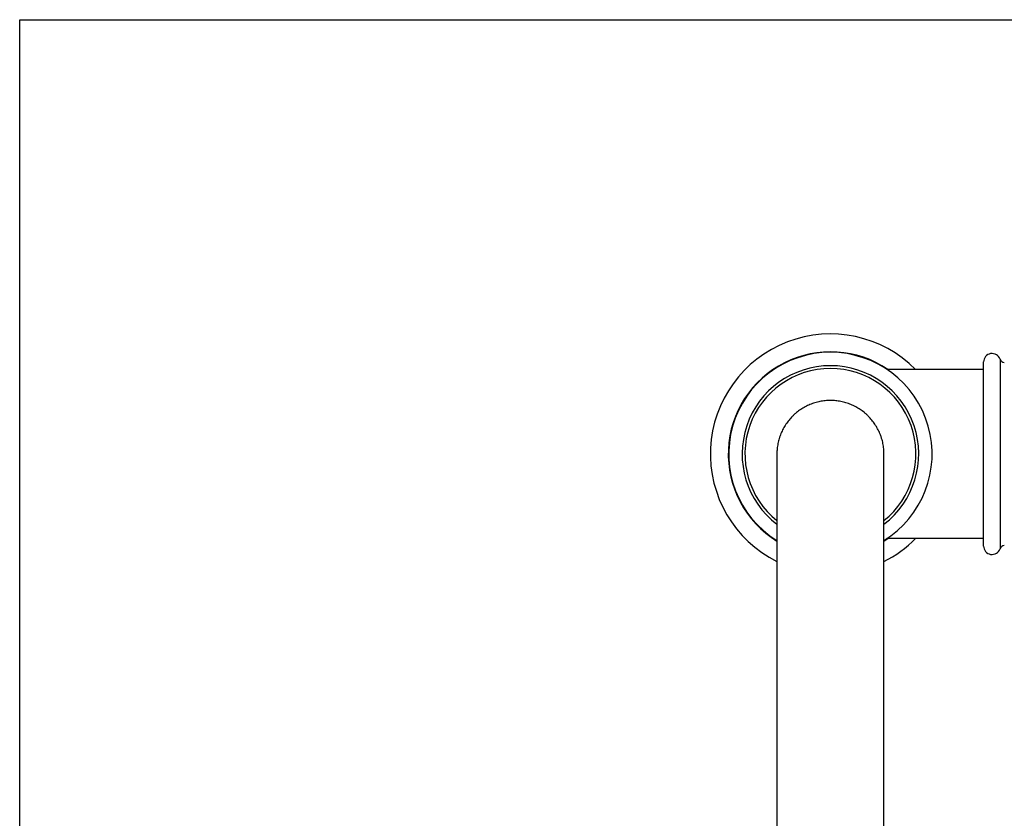
# Model space of a CAD drawing. Units: inches. Extents: x 0 to 11, y 0 to 8.5.
# Drawn here: x 0 to 5.2, y 4.2 to 8.5 of the extents above; entities that cross this region are included whole.
import ezdxf

# ---------------------------------------------------------------- set-up
doc = ezdxf.new("R2010")
doc.units = ezdxf.units.IN
doc.header["$LTSCALE"] = 0.605
doc.header["$MEASUREMENT"] = 0
doc.layers.get('0').update_dxf_attribs({"linetype": 'CONTINUOUS'})

msp = doc.modelspace()

# ---------------------------------------------------------------- linework, layer by layer
at = {"color": 7, "linetype": 'CONTINUOUS'}
for p, q in [((0, 0), (0, 8.5)), ((0, 8.5), (11, 8.5)), ((5.1297, 5.699), (5.1297, 6.6785)), ((5.2173, 6.693), (5.2173, 5.6845)), ((5.1297, 6.6388), (4.6154, 6.6388)), ((4.0298, 6.1888), (4.0298, 2.6604)), ((4.0298, 6.1888), (4.0298, 6.1888)), ((4.5996, 2.6604), (4.5996, 6.1889)), ((4.5996, 6.1888), (4.5996, 6.1889)), ((4.5996, 6.1888), (4.5996, 6.1888)), ((5.1297, 5.7388), (4.6154, 5.7388))]:
    msp.add_line(p, q, dxfattribs=at)
for centre, radius, start, end in [((4.3147, 6.1888), 0.6388, 44.7915, 243.5125), ((4.3147, 6.1888), 0.5437, 55.8619, 238.4007), ((4.3147, 6.1888), 0.5413, 301.7589, 238.2411), ((5.1747, 6.6785), 0.045, 18.7493, 180), ((4.3147, 6.1888), 0.47, 307.3109, 232.6891), ((5.241, 6.701), 0.025, 198.7493, 267.8866), ((4.3147, 6.1888), 0.455, 308.7647, 231.2353), ((4.3147, 6.1957), 0.2781, 90.0074, 93.4691), ((4.3147, 6.1957), 0.2781, 86.5309, 89.9926), ((4.3199, 6.1888), 0.29, 176.1156, 179.9863), ((4.3096, 6.1888), 0.29, 0.0264, 3.8844), ((4.3147, 6.1888), 0.5437, 301.5993, 304.1381), ((4.3147, 6.1888), 0.6388, 296.4875, 315.2085), ((5.1747, 5.699), 0.045, 180, 341.2507), ((5.241, 5.6765), 0.025, 92.1134, 161.2507)]:
    msp.add_arc(centre, radius, start, end, dxfattribs=at)
for points, knots in [([(4.3147, 6.4738), (4.3054, 6.4738), (4.2867, 6.4728), (4.2591, 6.4686), (4.2319, 6.4618), (4.2099, 6.454), (4.1928, 6.4464), (4.1803, 6.4402), (4.1682, 6.4333), (4.1563, 6.4258), (4.1449, 6.4178), (4.1339, 6.4092), (4.1233, 6.4), (4.1098, 6.3871), (4.0942, 6.3698), (4.0775, 6.3473), (4.0655, 6.3273), (4.057, 6.3107), (4.0513, 6.2979), (4.0471, 6.287), (4.0441, 6.2782), (4.0413, 6.2693), (4.0382, 6.2581), (4.0341, 6.2399), (4.0307, 6.2168), (4.0298, 6.1982), (4.0298, 6.1888)], [0, 0, 0, 0, 0.062456, 0.124946, 0.187467, 0.249993, 0.281259, 0.312516, 0.343764, 0.375003, 0.406238, 0.437474, 0.468716, 0.499968, 0.562478, 0.625006, 0.687522, 0.718777, 0.750023, 0.781261, 0.79688, 0.812498, 0.843735, 0.874979, 0.937476, 1, 1, 1, 1]), ([(4.5996, 6.1889), (4.5996, 6.1982), (4.5987, 6.2169), (4.5953, 6.24), (4.5912, 6.2582), (4.5881, 6.2694), (4.5853, 6.2783), (4.5823, 6.2871), (4.5781, 6.2979), (4.5724, 6.3107), (4.5639, 6.3273), (4.5519, 6.3473), (4.5352, 6.3698), (4.5196, 6.3872), (4.5061, 6.4), (4.4955, 6.4092), (4.4845, 6.4178), (4.4731, 6.4258), (4.4612, 6.4333), (4.4491, 6.4402), (4.4366, 6.4464), (4.4195, 6.454), (4.3975, 6.4618), (4.3703, 6.4686), (4.3427, 6.4728), (4.324, 6.4738), (4.3147, 6.4738)], [0, 0, 0, 0, 0.062524, 0.125021, 0.156265, 0.187502, 0.20312, 0.218739, 0.249977, 0.281223, 0.312478, 0.374994, 0.437522, 0.500032, 0.531284, 0.562526, 0.593762, 0.624997, 0.656236, 0.687484, 0.718741, 0.750007, 0.812533, 0.875054, 0.937544, 1, 1, 1, 1])]:
    msp.add_open_spline(points, degree=3, knots=knots, dxfattribs=at)

doc.saveas('drawing.dxf')
